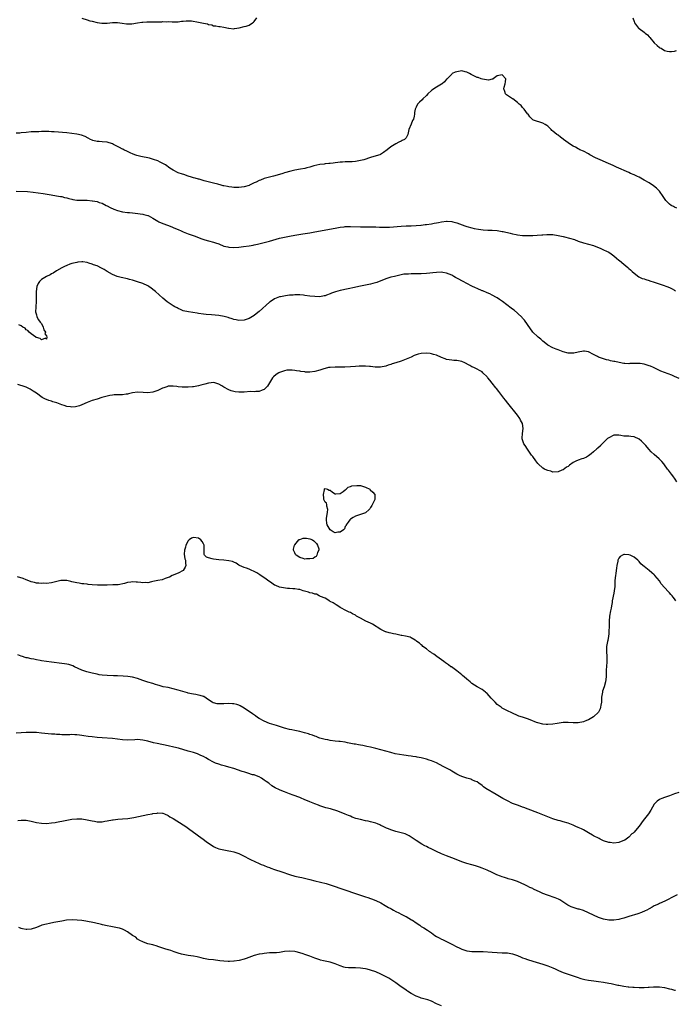
# Model space of a CAD drawing. Units: inches. Extents: x 2556000 to 2559000, y 1509000 to 1512000.
# Drawn here: x 2556620 to 2556879, y 1511198 to 1511586 of the extents above; entities that cross this region are included whole.
import ezdxf

# ---------------------------------------------------------------- set-up
doc = ezdxf.new("R2010")
doc.units = ezdxf.units.IN
doc.header["$MEASUREMENT"] = 0
doc.layers.add('LD25561509_10ft', color=71, linetype='Continuous')

msp = doc.modelspace()

# ---------------------------------------------------------------- linework, layer by layer
at = {"layer": 'LD25561509_10ft'}
for points, elevation in [([(2556645, 1511586.92), (2556647, 1511586.24), (2556648.1, 1511585.9), (2556649, 1511585.65), (2556651, 1511585.16), (2556652.9, 1511584.9), (2556653, 1511584.89), (2556655, 1511584.96), (2556657, 1511585.21), (2556659, 1511585.24), (2556660.9, 1511584.9), (2556662.64, 1511584.64), (2556663, 1511584.62), (2556664.7, 1511584.7), (2556666.94, 1511585.06), (2556668.69, 1511585.31), (2556669, 1511585.34), (2556670.58, 1511585.42), (2556671, 1511585.45), (2556672.58, 1511585.42), (2556673, 1511585.45), (2556674.55, 1511585.45), (2556675, 1511585.48), (2556676.49, 1511585.51), (2556677, 1511585.55), (2556678.5, 1511585.5), (2556679, 1511585.54), (2556680.59, 1511585.41), (2556681, 1511585.45), (2556682.56, 1511585.45), (2556683, 1511585.48), (2556684.32, 1511585.68), (2556685, 1511585.69), (2556686.13, 1511585.87), (2556687, 1511585.8), (2556688.2, 1511585.8), (2556691, 1511585.37), (2556692.94, 1511584.94), (2556693, 1511584.92), (2556694.62, 1511584.62), (2556695, 1511584.38), (2556696.26, 1511584.26), (2556697, 1511583.88), (2556697.87, 1511583.87), (2556699, 1511583.59), (2556699.56, 1511583.56), (2556701, 1511583.34), (2556702.87, 1511583), (2556703, 1511582.96), (2556705, 1511582.73), (2556705.18, 1511582.82), (2556706.12, 1511583), (2556707.11, 1511583.11), (2556709, 1511583.56), (2556709.79, 1511583.79), (2556711, 1511584.19), (2556712.33, 1511585), (2556712.73, 1511585.27), (2556713, 1511585.52), (2556714.02, 1511587)], 9140), ([(2556862.58, 1511587), (2556863, 1511585.59), (2556863.2, 1511585), (2556863.96, 1511583.96), (2556864.81, 1511583), (2556865, 1511582.83), (2556867, 1511581.34), (2556867.43, 1511581), (2556868.29, 1511580.29), (2556869, 1511579.51), (2556869.29, 1511579.29), (2556871, 1511577.19), (2556872.13, 1511576.13), (2556873, 1511575.38), (2556873.25, 1511575.25), (2556873.66, 1511575), (2556875, 1511574.15), (2556876.11, 1511573.89), (2556877, 1511573.7), (2556877.8, 1511573.8), (2556879, 1511573.93), (2556879.8, 1511574.2)], 9140), ([(2556879.89, 1511511.89), (2556879, 1511512.29), (2556878.54, 1511512.54), (2556877.73, 1511513), (2556877, 1511513.55), (2556875.51, 1511515), (2556875, 1511515.7), (2556874.5, 1511516.5), (2556873, 1511518.57), (2556871.86, 1511519.86), (2556870.75, 1511520.75), (2556869, 1511521.88), (2556867.05, 1511523), (2556865, 1511524.13), (2556864.43, 1511524.43), (2556863.27, 1511525), (2556863, 1511525.13), (2556861.67, 1511525.67), (2556861, 1511525.98), (2556856.12, 1511528.12), (2556855, 1511528.64), (2556854.74, 1511528.74), (2556852.04, 1511529.96), (2556850.57, 1511530.57), (2556849.65, 1511531), (2556847.81, 1511531.81), (2556845.51, 1511533), (2556845, 1511533.31), (2556843, 1511534.38), (2556841.67, 1511535), (2556841.25, 1511535.25), (2556841, 1511535.36), (2556839.94, 1511535.94), (2556839, 1511536.41), (2556837.95, 1511537), (2556835.16, 1511539), (2556835, 1511539.14), (2556833.95, 1511539.95), (2556833, 1511540.71), (2556832.81, 1511540.81), (2556832.53, 1511541), (2556831, 1511542.34), (2556830.6, 1511542.6), (2556830.25, 1511543), (2556829.62, 1511543.62), (2556829, 1511544.23), (2556828.58, 1511544.58), (2556827.91, 1511545), (2556827, 1511545.53), (2556823.29, 1511546.71), (2556823, 1511546.76), (2556822.72, 1511547), (2556821.91, 1511547.91), (2556821.16, 1511549), (2556821, 1511549.16), (2556819.62, 1511551), (2556819, 1511551.66), (2556818.39, 1511552.39), (2556817.59, 1511553), (2556817, 1511553.64), (2556815.15, 1511555), (2556815, 1511555.13), (2556813.84, 1511555.84), (2556813, 1511556.43), (2556812.65, 1511556.65), (2556812.22, 1511557), (2556811.99, 1511558.01), (2556811.6, 1511559), (2556811.68, 1511559.68), (2556812.06, 1511561), (2556812.21, 1511561.79), (2556812.32, 1511563), (2556811, 1511564.5), (2556809, 1511564.08), (2556807.32, 1511563), (2556807.21, 1511562.79), (2556807, 1511562.8), (2556805.56, 1511562.44), (2556803.19, 1511562.81), (2556802.59, 1511563), (2556801.44, 1511563.44), (2556801, 1511563.54), (2556798.65, 1511564.65), (2556798.04, 1511565), (2556797, 1511565.55), (2556796.29, 1511565.71), (2556795, 1511566.05), (2556793, 1511565.75), (2556792.44, 1511565.56), (2556791.21, 1511565), (2556791, 1511564.86), (2556789.19, 1511563), (2556789, 1511562.77), (2556788.17, 1511561.83), (2556787.29, 1511561), (2556787, 1511560.8), (2556785, 1511559.67), (2556783.98, 1511559), (2556783.43, 1511558.57), (2556783, 1511558.29), (2556781.63, 1511557), (2556781, 1511556.35), (2556779.6, 1511555), (2556779.34, 1511554.66), (2556778.27, 1511553.73), (2556777.54, 1511553), (2556777, 1511551.81), (2556776.54, 1511551), (2556776.33, 1511549.67), (2556776.29, 1511549), (2556776.17, 1511548.17), (2556775.86, 1511547), (2556775.53, 1511546.47), (2556775, 1511545.07), (2556774.1, 1511543), (2556773.7, 1511541), (2556773, 1511539.71), (2556772.32, 1511539), (2556771.41, 1511538.59), (2556771, 1511538.3), (2556770.07, 1511537.93), (2556769, 1511537.27), (2556767, 1511536.13), (2556765.51, 1511535), (2556764.06, 1511533.94), (2556762.87, 1511533.13), (2556762.57, 1511533), (2556760.31, 1511532.31), (2556759, 1511531.95), (2556756.34, 1511531), (2556755, 1511530.68), (2556753, 1511530.35), (2556751.75, 1511530.25), (2556751, 1511530.24), (2556750.27, 1511530.27), (2556749, 1511530.2), (2556747.9, 1511530.1), (2556747, 1511530.1), (2556746.04, 1511529.96), (2556745, 1511529.87), (2556744.26, 1511529.74), (2556743, 1511529.6), (2556742.48, 1511529.52), (2556741, 1511529.37), (2556740.69, 1511529.31), (2556739, 1511529.11), (2556736.6, 1511528.6), (2556735, 1511528.14), (2556733.86, 1511527.86), (2556733, 1511527.63), (2556731.28, 1511527.28), (2556729.11, 1511526.89), (2556727.45, 1511526.55), (2556725, 1511525.89), (2556724.33, 1511525.67), (2556722.09, 1511525), (2556720.59, 1511524.59), (2556719, 1511524.19), (2556717, 1511523.6), (2556715.56, 1511523), (2556715, 1511522.79), (2556713.8, 1511522.2), (2556713, 1511521.86), (2556711.19, 1511521), (2556711, 1511520.92), (2556709, 1511520.31), (2556707, 1511520.03), (2556706.04, 1511520.04), (2556705, 1511520.07), (2556704.17, 1511520.17), (2556703, 1511520.35), (2556702.45, 1511520.45), (2556701, 1511520.77), (2556700.8, 1511520.8), (2556699.94, 1511521), (2556698.65, 1511521.35), (2556697, 1511521.77), (2556693.24, 1511522.76), (2556691.33, 1511523.33), (2556691, 1511523.39), (2556689.77, 1511523.77), (2556689, 1511523.95), (2556688.2, 1511524.2), (2556687, 1511524.56), (2556685.17, 1511525.17), (2556684.67, 1511525.33), (2556683, 1511525.93), (2556681, 1511526.88), (2556679.72, 1511527.72), (2556677.93, 1511529), (2556677, 1511529.61), (2556675.87, 1511530.13), (2556675, 1511530.58), (2556673.19, 1511531.19), (2556671.62, 1511531.62), (2556668.29, 1511532.29), (2556666.71, 1511532.71), (2556665.9, 1511533), (2556665, 1511533.38), (2556664.34, 1511533.66), (2556663, 1511534.27), (2556661.52, 1511535), (2556661.18, 1511535.18), (2556661, 1511535.26), (2556659.87, 1511535.87), (2556659, 1511536.3), (2556658.52, 1511536.52), (2556657.52, 1511537), (2556657, 1511537.29), (2556655, 1511537.96), (2556653, 1511538.13), (2556651.79, 1511538.21), (2556651, 1511538.23), (2556649.35, 1511538.65), (2556649, 1511538.71), (2556648.36, 1511539), (2556647.52, 1511539.52), (2556646.23, 1511540.23), (2556644.77, 1511540.77), (2556643, 1511541.07), (2556641, 1511541.35), (2556639, 1511541.59), (2556634.01, 1511541.99), (2556633, 1511542.1), (2556631.87, 1511542.13), (2556631, 1511542.19), (2556630.22, 1511542.22), (2556629, 1511542.16), (2556627.92, 1511542.08), (2556627, 1511542.09), (2556625.98, 1511542.02), (2556625, 1511541.99), (2556623, 1511541.82), (2556621, 1511541.62), (2556620.42, 1511541.58), (2556619, 1511541.53)], 9150), ([(2556619, 1511518.6), (2556623.55, 1511518.45), (2556625.72, 1511518.28), (2556629.73, 1511517.73), (2556632.84, 1511517.16), (2556635, 1511516.83), (2556636.54, 1511516.54), (2556637, 1511516.47), (2556638.17, 1511516.17), (2556639, 1511515.94), (2556639.77, 1511515.77), (2556641, 1511515.42), (2556641.38, 1511515.38), (2556643, 1511515.14), (2556645, 1511515.07), (2556647.03, 1511515.03), (2556649, 1511514.87), (2556649.18, 1511514.82), (2556651, 1511514.51), (2556651.8, 1511514.2), (2556653, 1511513.84), (2556654.61, 1511513), (2556655, 1511512.83), (2556656.19, 1511512.19), (2556657.56, 1511511.56), (2556659.03, 1511510.97), (2556661, 1511510.46), (2556663, 1511510.21), (2556663.83, 1511510.17), (2556665, 1511510.05), (2556666.03, 1511509.97), (2556669, 1511509.59), (2556669.49, 1511509.49), (2556671, 1511509.07), (2556671.16, 1511509), (2556673, 1511507.98), (2556673.6, 1511507.6), (2556675, 1511506.76), (2556675.4, 1511506.6), (2556677, 1511505.84), (2556678.77, 1511505.23), (2556680.51, 1511504.51), (2556681, 1511504.36), (2556681.93, 1511503.93), (2556683, 1511503.49), (2556684.14, 1511503), (2556685, 1511502.65), (2556687, 1511501.86), (2556689.28, 1511501), (2556691, 1511500.31), (2556691.96, 1511499.96), (2556693.48, 1511499.48), (2556695, 1511499.1), (2556697, 1511498.56), (2556697.72, 1511498.28), (2556699, 1511497.81), (2556701, 1511496.99), (2556702.62, 1511496.62), (2556703, 1511496.51), (2556705, 1511496.45), (2556707, 1511496.6), (2556708.77, 1511496.77), (2556711, 1511497.05), (2556712.66, 1511497.34), (2556713, 1511497.41), (2556714.3, 1511497.7), (2556717, 1511498.39), (2556719, 1511498.93), (2556723, 1511500.05), (2556725, 1511500.54), (2556727, 1511500.93), (2556729, 1511501.27), (2556732.23, 1511501.77), (2556734.02, 1511502.02), (2556735, 1511502.19), (2556735.67, 1511502.33), (2556737, 1511502.55), (2556745, 1511504.07), (2556747, 1511504.44), (2556748.6, 1511504.6), (2556749, 1511504.66), (2556751, 1511504.68), (2556755, 1511504.56), (2556756.59, 1511504.59), (2556757, 1511504.57), (2556758.62, 1511504.62), (2556761, 1511504.6), (2556762.49, 1511504.49), (2556764.43, 1511504.43), (2556765, 1511504.44), (2556766.49, 1511504.49), (2556771, 1511504.81), (2556773, 1511504.9), (2556774.95, 1511504.95), (2556776.97, 1511505.03), (2556778.8, 1511505.2), (2556779, 1511505.23), (2556780.58, 1511505.42), (2556781, 1511505.51), (2556783, 1511505.77), (2556784.03, 1511505.97), (2556785, 1511506.08), (2556785.76, 1511506.24), (2556787, 1511506.48), (2556789, 1511506.75), (2556789.25, 1511506.75), (2556791, 1511506.65), (2556791.44, 1511506.56), (2556793, 1511506.17), (2556796.13, 1511505), (2556797, 1511504.65), (2556799, 1511504.13), (2556799.94, 1511503.94), (2556801.64, 1511503.64), (2556803.4, 1511503.4), (2556805.27, 1511503.27), (2556807, 1511503.22), (2556809, 1511503.08), (2556809.56, 1511503), (2556811, 1511502.78), (2556811.29, 1511502.71), (2556814.12, 1511502.12), (2556815, 1511501.84), (2556816.49, 1511501.51), (2556817, 1511501.42), (2556819, 1511501.19), (2556821, 1511501.09), (2556823, 1511501.11), (2556824.79, 1511501.21), (2556826.64, 1511501.36), (2556827, 1511501.41), (2556828.51, 1511501.49), (2556829, 1511501.55), (2556831, 1511501.48), (2556833, 1511501.18), (2556835, 1511500.75), (2556837.99, 1511499.99), (2556839, 1511499.65), (2556839.5, 1511499.5), (2556841, 1511498.94), (2556843, 1511498.29), (2556845, 1511497.74), (2556847, 1511497.16), (2556848.58, 1511496.58), (2556849, 1511496.38), (2556849.96, 1511495.96), (2556851, 1511495.47), (2556852.08, 1511495), (2556853, 1511494.51), (2556853.93, 1511493.94), (2556855, 1511493.18), (2556856.14, 1511492.14), (2556857, 1511491.44), (2556857.22, 1511491.22), (2556859, 1511489.83), (2556860.56, 1511488.56), (2556861, 1511488.15), (2556861.62, 1511487.62), (2556862.3, 1511487), (2556863, 1511486.29), (2556864.87, 1511484.87), (2556866.23, 1511484.23), (2556867, 1511484.01), (2556867.72, 1511483.72), (2556869, 1511483.4), (2556869.29, 1511483.29), (2556871, 1511482.78), (2556874.46, 1511481.54), (2556875.91, 1511481), (2556877, 1511480.57), (2556878.06, 1511480.06), (2556879, 1511479.58), (2556879.36, 1511479.36)], 9160), ([(2556880.78, 1511444.78), (2556879, 1511445.57), (2556877.97, 1511445.97), (2556875, 1511447.03), (2556873.64, 1511447.64), (2556873, 1511447.9), (2556872.27, 1511448.27), (2556870.67, 1511449), (2556869.54, 1511449.54), (2556869, 1511449.75), (2556867, 1511450.37), (2556865.38, 1511450.62), (2556865, 1511450.65), (2556863.33, 1511450.67), (2556863, 1511450.63), (2556861.39, 1511450.61), (2556861, 1511450.55), (2556859.32, 1511450.68), (2556859, 1511450.68), (2556857.13, 1511451), (2556855.37, 1511451.37), (2556855, 1511451.46), (2556853.72, 1511451.72), (2556853, 1511451.93), (2556852.13, 1511452.13), (2556850.58, 1511452.58), (2556849.4, 1511453), (2556849, 1511453.16), (2556848.63, 1511453.37), (2556847, 1511454.2), (2556846.46, 1511454.46), (2556845.5, 1511455), (2556845, 1511455.23), (2556843.45, 1511455.45), (2556843, 1511455.49), (2556841, 1511455.12), (2556839.26, 1511454.74), (2556839, 1511454.71), (2556837, 1511454.76), (2556835, 1511455.3), (2556833.77, 1511455.77), (2556833, 1511456.03), (2556832.32, 1511456.32), (2556831, 1511456.8), (2556829, 1511457.87), (2556827.52, 1511459), (2556827, 1511459.43), (2556826.19, 1511460.19), (2556825.13, 1511461), (2556825, 1511461.11), (2556823.01, 1511463.01), (2556821, 1511466.06), (2556819.79, 1511467.79), (2556819, 1511468.57), (2556818.8, 1511468.8), (2556817, 1511470.48), (2556815.64, 1511471.64), (2556815, 1511472.08), (2556814.51, 1511472.51), (2556811.11, 1511475.11), (2556809.94, 1511475.94), (2556809, 1511476.5), (2556808.7, 1511476.7), (2556807, 1511477.62), (2556806.13, 1511478.13), (2556805, 1511478.57), (2556803.28, 1511479.28), (2556803, 1511479.37), (2556801, 1511480.18), (2556800.43, 1511480.43), (2556799, 1511481.11), (2556797, 1511482.19), (2556795.56, 1511483), (2556795, 1511483.27), (2556793.86, 1511483.86), (2556792.57, 1511484.57), (2556791.85, 1511485), (2556791, 1511485.45), (2556789, 1511486.28), (2556787.46, 1511486.54), (2556787, 1511486.63), (2556785, 1511486.6), (2556783.53, 1511486.47), (2556782.33, 1511486.33), (2556781, 1511486.21), (2556779, 1511486.08), (2556777, 1511486.03), (2556775.95, 1511486.05), (2556775, 1511486.02), (2556773.93, 1511485.93), (2556773, 1511485.93), (2556772.15, 1511485.86), (2556770.49, 1511485.51), (2556768.38, 1511485), (2556767, 1511484.65), (2556765, 1511484.01), (2556761.38, 1511482.62), (2556759.82, 1511482.18), (2556759, 1511481.99), (2556755, 1511481.17), (2556754.28, 1511481), (2556752.67, 1511480.67), (2556750.12, 1511480.12), (2556747, 1511479.41), (2556745.09, 1511478.91), (2556743.56, 1511478.44), (2556743, 1511478.16), (2556741.58, 1511477.58), (2556741, 1511477.39), (2556740.66, 1511477.34), (2556739, 1511477), (2556737, 1511477.03), (2556735, 1511477.22), (2556733, 1511477.53), (2556732.44, 1511477.56), (2556731, 1511477.78), (2556730.3, 1511477.7), (2556729, 1511477.76), (2556728.37, 1511477.63), (2556727, 1511477.55), (2556725.35, 1511477.35), (2556724.77, 1511477.23), (2556723.45, 1511477), (2556723, 1511476.9), (2556721, 1511476.12), (2556719.29, 1511475), (2556719, 1511474.78), (2556715, 1511471.13), (2556713.78, 1511470.22), (2556713, 1511469.59), (2556711, 1511468.41), (2556709, 1511467.71), (2556707, 1511467.59), (2556705.86, 1511467.86), (2556705, 1511468.02), (2556704.31, 1511468.31), (2556703, 1511468.69), (2556702.77, 1511468.77), (2556701.17, 1511469.17), (2556699, 1511469.52), (2556696.17, 1511469.83), (2556694.01, 1511470.01), (2556693, 1511470.14), (2556691, 1511470.43), (2556690.52, 1511470.52), (2556687.04, 1511470.96), (2556685, 1511471.44), (2556683.93, 1511471.93), (2556683, 1511472.28), (2556682.55, 1511472.55), (2556681.69, 1511473), (2556681, 1511473.4), (2556679, 1511474.74), (2556678.65, 1511475), (2556677, 1511476.38), (2556674.04, 1511479), (2556673.47, 1511479.47), (2556672.35, 1511480.35), (2556671.38, 1511481), (2556671, 1511481.23), (2556669, 1511482.16), (2556667, 1511482.9), (2556665.42, 1511483.42), (2556665, 1511483.54), (2556663.84, 1511483.84), (2556663, 1511484.03), (2556660.53, 1511484.53), (2556658.94, 1511484.94), (2556657, 1511485.74), (2556655, 1511486.93), (2556653.76, 1511487.76), (2556653, 1511488.18), (2556652.45, 1511488.45), (2556651.21, 1511489), (2556651, 1511489.11), (2556649.6, 1511489.6), (2556649, 1511489.87), (2556647.73, 1511490.27), (2556647, 1511490.44), (2556645.31, 1511490.69), (2556645, 1511490.71), (2556643.41, 1511490.59), (2556643, 1511490.53), (2556641, 1511490.03), (2556640.23, 1511489.77), (2556639, 1511489.31), (2556638.78, 1511489.22), (2556638.37, 1511489), (2556637, 1511488.37), (2556635, 1511487.18), (2556633.68, 1511486.32), (2556633, 1511485.96), (2556632.4, 1511485.6), (2556631, 1511484.96), (2556629, 1511483.72), (2556628.24, 1511483), (2556627.75, 1511482.25), (2556627.18, 1511481), (2556626.95, 1511479), (2556626.97, 1511477), (2556626.97, 1511475), (2556626.84, 1511473.16), (2556626.8, 1511472.8), (2556626.72, 1511471), (2556627, 1511469.78), (2556627.21, 1511469), (2556627.84, 1511467.84), (2556628.54, 1511467), (2556629, 1511466.38), (2556629.74, 1511465), (2556629.93, 1511463.93), (2556630.55, 1511463), (2556630.33, 1511462.33), (2556631, 1511461.53), (2556631.14, 1511461), (2556631, 1511460.28), (2556630.67, 1511460.67), (2556629, 1511459.94), (2556628.48, 1511460.48), (2556627, 1511460.89), (2556626.94, 1511460.94), (2556626.84, 1511461), (2556625, 1511462.3), (2556624.12, 1511463), (2556623.66, 1511463.66), (2556623, 1511463.98), (2556622.52, 1511464.52), (2556621.68, 1511465), (2556621, 1511465.45), (2556620.08, 1511465.92)], 9170), ([(2556879.97, 1511403.97), (2556879.31, 1511405), (2556878.35, 1511406.35), (2556877.8, 1511407), (2556877.47, 1511407.47), (2556877, 1511408.05), (2556876.6, 1511408.6), (2556876.24, 1511409), (2556875, 1511410.69), (2556874.74, 1511411), (2556874, 1511412), (2556872.97, 1511412.97), (2556871, 1511414.67), (2556869.79, 1511415.79), (2556868.82, 1511416.82), (2556867.61, 1511418.25), (2556867, 1511418.97), (2556865.95, 1511419.95), (2556865, 1511420.74), (2556863, 1511421.7), (2556861.81, 1511421.81), (2556861, 1511421.91), (2556859, 1511422.01), (2556857.8, 1511422.2), (2556857, 1511422.34), (2556855.7, 1511422.3), (2556855, 1511422.3), (2556853, 1511421.35), (2556852.55, 1511421), (2556851, 1511419.44), (2556850.46, 1511419), (2556849.82, 1511418.25), (2556849.79, 1511418.21), (2556848.72, 1511417.28), (2556848.36, 1511417), (2556847, 1511415.76), (2556846.1, 1511415), (2556845, 1511414.16), (2556844.27, 1511413.73), (2556843, 1511413.21), (2556842.4, 1511413), (2556841, 1511412.56), (2556840.06, 1511412.06), (2556839, 1511411.54), (2556837.52, 1511410.48), (2556837, 1511410.05), (2556836.3, 1511409.7), (2556835, 1511408.71), (2556834.49, 1511408.49), (2556833, 1511407.92), (2556831, 1511407.82), (2556830.12, 1511408.12), (2556829, 1511408.36), (2556828.58, 1511408.58), (2556827.6, 1511409), (2556827, 1511409.36), (2556825.13, 1511411), (2556825, 1511411.14), (2556824.19, 1511412.19), (2556823, 1511413.89), (2556822.53, 1511414.53), (2556821, 1511416.8), (2556820, 1511418.25), (2556819.49, 1511419), (2556819.33, 1511419.33), (2556818.85, 1511420.85), (2556818.82, 1511421), (2556818.86, 1511421.14), (2556818.99, 1511423), (2556819.23, 1511425), (2556818.91, 1511427), (2556818.23, 1511428.23), (2556817.88, 1511429), (2556817, 1511430.31), (2556813.23, 1511435), (2556812.21, 1511436.21), (2556811.61, 1511437), (2556810, 1511439), (2556809.59, 1511439.59), (2556808.71, 1511440.71), (2556808.47, 1511441), (2556807, 1511442.94), (2556806.04, 1511444.04), (2556805.29, 1511445), (2556805.14, 1511445.14), (2556805, 1511445.32), (2556803.34, 1511447), (2556803, 1511447.29), (2556801.94, 1511447.94), (2556801, 1511448.45), (2556799.73, 1511449), (2556799, 1511449.35), (2556798.17, 1511449.83), (2556795.99, 1511451), (2556795.32, 1511451.32), (2556795, 1511451.43), (2556793.7, 1511451.7), (2556793, 1511451.81), (2556791.87, 1511451.87), (2556791, 1511451.95), (2556790.05, 1511452.05), (2556789, 1511452.25), (2556788.43, 1511452.43), (2556787, 1511452.98), (2556785, 1511453.88), (2556783.78, 1511454.22), (2556783, 1511454.47), (2556782.53, 1511454.53), (2556781, 1511454.65), (2556779, 1511454.53), (2556777.73, 1511454.27), (2556776.21, 1511453.79), (2556775, 1511453.2), (2556773, 1511452.33), (2556771, 1511451.58), (2556769, 1511450.89), (2556767.52, 1511450.48), (2556767, 1511450.25), (2556765.97, 1511450.03), (2556765, 1511449.6), (2556762.87, 1511449.13), (2556761, 1511449.24), (2556760.78, 1511449.22), (2556759, 1511449.48), (2556758.55, 1511449.45), (2556757, 1511449.57), (2556756.46, 1511449.54), (2556755, 1511449.56), (2556754.47, 1511449.53), (2556753, 1511449.47), (2556751, 1511449.3), (2556748.85, 1511449.15), (2556747, 1511449.13), (2556745, 1511449.16), (2556743, 1511449.1), (2556742.41, 1511449), (2556741, 1511448.72), (2556740.56, 1511448.56), (2556739, 1511448.04), (2556737, 1511447.47), (2556735, 1511447.23), (2556733.26, 1511447.26), (2556733, 1511447.29), (2556731.47, 1511447.47), (2556731, 1511447.57), (2556729.76, 1511447.76), (2556729, 1511447.92), (2556728.01, 1511448.01), (2556727, 1511448.03), (2556725.95, 1511447.95), (2556725, 1511447.78), (2556723, 1511447.14), (2556722.74, 1511447), (2556721.7, 1511446.3), (2556720.62, 1511445.38), (2556720.29, 1511445), (2556719.03, 1511443), (2556718.26, 1511441.74), (2556717.62, 1511441), (2556717, 1511440.43), (2556716.18, 1511440.18), (2556715, 1511439.62), (2556713.64, 1511439.64), (2556713, 1511439.5), (2556711.53, 1511439.53), (2556709, 1511439.35), (2556707, 1511439.27), (2556705.47, 1511439.47), (2556705, 1511439.54), (2556703.89, 1511439.89), (2556703, 1511440.23), (2556702.46, 1511440.46), (2556701.55, 1511441), (2556701, 1511441.3), (2556700.21, 1511441.79), (2556699, 1511442.51), (2556697.46, 1511443), (2556697, 1511443.12), (2556696.06, 1511443), (2556695.14, 1511442.86), (2556695, 1511442.86), (2556693.58, 1511442.42), (2556693, 1511442.31), (2556691.97, 1511442.03), (2556691, 1511441.81), (2556689, 1511441.42), (2556688.6, 1511441.4), (2556687, 1511441.26), (2556686.72, 1511441.28), (2556685, 1511441.31), (2556684.64, 1511441.36), (2556683, 1511441.49), (2556682.41, 1511441.59), (2556681, 1511441.73), (2556680.31, 1511441.69), (2556679, 1511441.65), (2556678.58, 1511441.42), (2556677.28, 1511441), (2556676.85, 1511440.85), (2556675, 1511439.94), (2556673.45, 1511439.45), (2556673, 1511439.27), (2556671, 1511439.05), (2556669.17, 1511439.17), (2556667, 1511439.28), (2556665, 1511439.03), (2556663.37, 1511438.63), (2556663, 1511438.55), (2556662.48, 1511438.48), (2556661, 1511438.31), (2556659.68, 1511438.32), (2556657.78, 1511438.22), (2556657, 1511438.15), (2556656.04, 1511437.96), (2556655, 1511437.78), (2556653.33, 1511437.33), (2556652.84, 1511437.16), (2556651, 1511436.62), (2556649, 1511436), (2556647, 1511435.25), (2556645, 1511434.34), (2556644.03, 1511433.97), (2556643, 1511433.65), (2556642.45, 1511433.55), (2556641, 1511433.44), (2556640.52, 1511433.48), (2556639, 1511433.73), (2556637.95, 1511434.05), (2556637, 1511434.37), (2556635.09, 1511435.09), (2556633.54, 1511435.54), (2556633, 1511435.73), (2556631.98, 1511435.98), (2556631, 1511436.42), (2556630.55, 1511436.55), (2556629.85, 1511437), (2556629.27, 1511437.27), (2556627.05, 1511438.95), (2556625.73, 1511439.73), (2556625, 1511440.27), (2556624.5, 1511440.5), (2556623.55, 1511441), (2556623, 1511441.25), (2556622.62, 1511441.38), (2556619.65, 1511442.35)], 9180), ([(2556879.49, 1511357), (2556879, 1511357.84), (2556878.48, 1511358.48), (2556878.09, 1511359), (2556877.55, 1511359.55), (2556877, 1511360.18), (2556876.56, 1511360.56), (2556875, 1511362.31), (2556873.76, 1511363.76), (2556873, 1511364.91), (2556871.28, 1511367), (2556871, 1511367.27), (2556870.02, 1511368.02), (2556869, 1511368.95), (2556867, 1511370.56), (2556866.52, 1511371), (2556865.66, 1511371.66), (2556865, 1511372.53), (2556864.73, 1511372.73), (2556864.52, 1511373), (2556863, 1511374.23), (2556862.48, 1511374.48), (2556861.53, 1511375), (2556861, 1511375.2), (2556859.22, 1511375.22), (2556859, 1511375.24), (2556858.45, 1511375), (2556857.55, 1511374.45), (2556857, 1511373.77), (2556856.71, 1511373.29), (2556856.64, 1511373), (2556856.61, 1511372.61), (2556856.26, 1511371), (2556856.07, 1511369.93), (2556856, 1511369), (2556855.84, 1511367.84), (2556855.68, 1511367), (2556855.44, 1511365), (2556855.38, 1511363.38), (2556855.39, 1511362.61), (2556855.22, 1511361), (2556855, 1511360.07), (2556854.42, 1511357), (2556854.33, 1511356.33), (2556854.12, 1511355), (2556853.93, 1511354.07), (2556853.74, 1511353), (2556853.37, 1511351), (2556853.18, 1511349), (2556853.17, 1511347.17), (2556853.14, 1511346.86), (2556853.11, 1511345), (2556853, 1511343.92), (2556852.9, 1511343), (2556852.62, 1511341.38), (2556852.5, 1511341), (2556852.35, 1511340.35), (2556852.16, 1511339), (2556852.18, 1511337.82), (2556852.16, 1511337), (2556852.3, 1511335), (2556852.28, 1511333.72), (2556852.28, 1511333), (2556852.13, 1511331), (2556852.07, 1511329.93), (2556852.02, 1511329), (2556852, 1511327), (2556851.79, 1511325), (2556851.19, 1511323), (2556850.61, 1511321.39), (2556850.5, 1511321), (2556850.18, 1511319), (2556850.16, 1511317.84), (2556850.1, 1511317), (2556849.87, 1511315.87), (2556849.81, 1511315), (2556849.63, 1511314.37), (2556848.92, 1511313.08), (2556847, 1511311.21), (2556845, 1511310.04), (2556844.27, 1511309.73), (2556843, 1511309.29), (2556841, 1511308.89), (2556839, 1511308.88), (2556837, 1511309), (2556835, 1511308.93), (2556832.61, 1511308.61), (2556831, 1511308.38), (2556829, 1511308.21), (2556828.25, 1511308.25), (2556827, 1511308.33), (2556825, 1511308.82), (2556824.52, 1511309), (2556822.05, 1511310.05), (2556821, 1511310.42), (2556819, 1511311.03), (2556817.55, 1511311.55), (2556817, 1511311.77), (2556815, 1511312.72), (2556814.82, 1511312.82), (2556813, 1511313.66), (2556811.71, 1511314.29), (2556811, 1511314.66), (2556810.52, 1511315), (2556809, 1511316.13), (2556808.11, 1511317), (2556807, 1511318.25), (2556806.63, 1511318.63), (2556805, 1511320.44), (2556804.68, 1511320.68), (2556804.3, 1511321), (2556803, 1511321.97), (2556801.09, 1511323.09), (2556799, 1511324.44), (2556798.25, 1511325), (2556797.58, 1511325.58), (2556797, 1511326.03), (2556795.89, 1511327), (2556795.43, 1511327.43), (2556795, 1511327.77), (2556794.34, 1511328.34), (2556793, 1511329.39), (2556790.89, 1511330.89), (2556790.72, 1511331), (2556789.75, 1511331.75), (2556789, 1511332.25), (2556788.58, 1511332.58), (2556787.92, 1511333), (2556787, 1511333.73), (2556785.1, 1511335), (2556783.96, 1511335.96), (2556783, 1511336.51), (2556782.72, 1511336.72), (2556782.24, 1511337), (2556781, 1511338.02), (2556779.64, 1511339), (2556779.32, 1511339.32), (2556779, 1511339.57), (2556778.27, 1511340.27), (2556777.28, 1511341), (2556777, 1511341.24), (2556776.52, 1511341.48), (2556775, 1511342.41), (2556774.6, 1511342.6), (2556772.71, 1511343), (2556771.32, 1511343.32), (2556771, 1511343.35), (2556769, 1511343.79), (2556767.98, 1511343.98), (2556767, 1511344.24), (2556766.37, 1511344.37), (2556765, 1511344.76), (2556764.82, 1511344.82), (2556763, 1511345.66), (2556759.74, 1511347.74), (2556759, 1511348.13), (2556757.16, 1511349), (2556755, 1511350.16), (2556753.47, 1511351), (2556753, 1511351.33), (2556751.9, 1511351.9), (2556751, 1511352.43), (2556750.56, 1511352.56), (2556749.49, 1511353), (2556747, 1511354.4), (2556746.06, 1511355), (2556745.45, 1511355.45), (2556745, 1511355.68), (2556744.21, 1511356.21), (2556743, 1511356.79), (2556742.87, 1511356.87), (2556742.57, 1511357), (2556741.65, 1511357.65), (2556741, 1511357.99), (2556739.23, 1511358.77), (2556739, 1511358.89), (2556738.72, 1511359), (2556737.66, 1511359.66), (2556737, 1511359.61), (2556736.07, 1511360.07), (2556735, 1511360.2), (2556734.43, 1511360.43), (2556732.87, 1511360.87), (2556732.33, 1511361), (2556731, 1511361.52), (2556730.47, 1511361.53), (2556729, 1511361.72), (2556728.32, 1511361.68), (2556727, 1511361.8), (2556726.18, 1511361.82), (2556723.8, 1511362.2), (2556723, 1511362.45), (2556721.6, 1511363), (2556721.19, 1511363.19), (2556721, 1511363.24), (2556719.98, 1511363.98), (2556719, 1511364.56), (2556718.42, 1511365), (2556717.64, 1511365.64), (2556717, 1511366.02), (2556715.24, 1511367.24), (2556714.03, 1511368.03), (2556713, 1511368.6), (2556712.76, 1511368.76), (2556712.14, 1511369), (2556711, 1511369.47), (2556709.95, 1511369.95), (2556709, 1511370.2), (2556707.19, 1511371), (2556707, 1511371.12), (2556705.9, 1511371.9), (2556705, 1511372.27), (2556704.47, 1511372.47), (2556703, 1511372.77), (2556701, 1511372.98), (2556699, 1511373.15), (2556697, 1511373.38), (2556696.43, 1511373.57), (2556695, 1511373.93), (2556694.18, 1511374.18), (2556693.45, 1511375), (2556693.28, 1511375.28), (2556693.3, 1511377), (2556693.23, 1511378.77), (2556693.2, 1511379), (2556693.16, 1511379.16), (2556693, 1511379.44), (2556692.47, 1511380.47), (2556691.98, 1511381), (2556691, 1511381.73), (2556689, 1511381.95), (2556688.25, 1511381.75), (2556687.38, 1511381), (2556687, 1511380.65), (2556686.07, 1511379), (2556685.86, 1511378.14), (2556685.53, 1511377), (2556685.39, 1511375.39), (2556685.62, 1511373.62), (2556685.92, 1511373), (2556685.91, 1511371.91), (2556686.07, 1511371), (2556685.73, 1511370.27), (2556685, 1511368.96), (2556683, 1511367.88), (2556681.29, 1511367.29), (2556681, 1511367.17), (2556680.66, 1511367), (2556679.63, 1511366.37), (2556679, 1511366.16), (2556677.85, 1511365.85), (2556676.68, 1511365.32), (2556675, 1511365.08), (2556673, 1511364.6), (2556672.51, 1511364.51), (2556671, 1511364.09), (2556670.19, 1511364.19), (2556669, 1511364.04), (2556668.27, 1511364.27), (2556667, 1511364.31), (2556666.41, 1511364.4), (2556665, 1511364.46), (2556664.36, 1511364.36), (2556663, 1511364.22), (2556661.86, 1511363.86), (2556659.36, 1511363.36), (2556659, 1511363.32), (2556657.26, 1511363.26), (2556655, 1511363.2), (2556653.12, 1511363.12), (2556651.13, 1511363.13), (2556649, 1511363.3), (2556647.47, 1511363.47), (2556647, 1511363.51), (2556645.69, 1511363.69), (2556645, 1511363.73), (2556643.96, 1511363.96), (2556643, 1511364.05), (2556642.26, 1511364.26), (2556641, 1511364.52), (2556640.57, 1511364.57), (2556639, 1511364.97), (2556637, 1511365.06), (2556636.66, 1511365), (2556633, 1511364.05), (2556631, 1511363.9), (2556629.92, 1511363.92), (2556629, 1511363.88), (2556627.99, 1511363.99), (2556627, 1511364.01), (2556626.25, 1511364.25), (2556625, 1511364.52), (2556624.69, 1511364.69), (2556623, 1511365.32), (2556621.83, 1511365.83), (2556619.58, 1511366.42)], 9190), ([(2556880.66, 1511281.34), (2556879, 1511280.86), (2556877, 1511280.08), (2556875, 1511279.4), (2556874, 1511279), (2556873.3, 1511278.7), (2556873, 1511278.55), (2556872.09, 1511277.91), (2556871.2, 1511277), (2556871, 1511276.76), (2556869.6, 1511274.4), (2556868.67, 1511273), (2556867.16, 1511271), (2556866.2, 1511269.8), (2556865.68, 1511269), (2556865, 1511268.08), (2556863.57, 1511266.43), (2556863, 1511265.68), (2556862.62, 1511265.38), (2556862.19, 1511265), (2556861, 1511263.75), (2556859.37, 1511262.63), (2556859, 1511262.4), (2556857.99, 1511262.01), (2556857, 1511261.65), (2556855, 1511261.4), (2556853.58, 1511261.58), (2556853, 1511261.67), (2556851, 1511262.36), (2556849.61, 1511263), (2556849.2, 1511263.2), (2556847, 1511264.34), (2556846.58, 1511264.58), (2556845, 1511265.43), (2556843, 1511266.58), (2556842.2, 1511267), (2556841, 1511267.56), (2556839.97, 1511267.97), (2556839, 1511268.43), (2556837.67, 1511269), (2556837, 1511269.24), (2556835, 1511269.84), (2556833.86, 1511270.14), (2556833, 1511270.38), (2556831, 1511271.01), (2556829, 1511271.78), (2556825, 1511273.38), (2556821.2, 1511274.8), (2556819.48, 1511275.48), (2556819, 1511275.63), (2556818.03, 1511276.03), (2556817, 1511276.36), (2556816.54, 1511276.54), (2556815, 1511277.09), (2556813, 1511278.02), (2556811.24, 1511279), (2556809.85, 1511279.85), (2556808.59, 1511280.59), (2556804.53, 1511283), (2556803.6, 1511283.6), (2556803, 1511284.1), (2556801.75, 1511285), (2556801, 1511285.52), (2556800.13, 1511285.87), (2556799, 1511286.4), (2556798.58, 1511286.58), (2556797, 1511286.97), (2556795, 1511287.69), (2556794.13, 1511288.13), (2556793, 1511288.66), (2556791, 1511289.8), (2556790.26, 1511290.26), (2556789, 1511290.93), (2556787.68, 1511291.68), (2556785, 1511293.07), (2556783, 1511293.9), (2556782.14, 1511294.14), (2556781, 1511294.54), (2556779, 1511295.05), (2556777.33, 1511295.33), (2556777, 1511295.41), (2556775.6, 1511295.6), (2556775, 1511295.72), (2556773.87, 1511295.87), (2556773, 1511296.01), (2556772.12, 1511296.12), (2556770.37, 1511296.37), (2556768.67, 1511296.67), (2556767, 1511297.09), (2556763, 1511298.26), (2556761, 1511298.78), (2556759, 1511299.24), (2556757.55, 1511299.55), (2556757, 1511299.65), (2556755.89, 1511299.89), (2556755, 1511300.02), (2556754.2, 1511300.2), (2556753, 1511300.39), (2556752.5, 1511300.5), (2556749.84, 1511301), (2556749, 1511301.18), (2556747, 1511301.49), (2556746.47, 1511301.53), (2556745, 1511301.68), (2556743, 1511301.9), (2556742.1, 1511302.1), (2556741, 1511302.31), (2556739, 1511302.86), (2556738.58, 1511303), (2556737.44, 1511303.44), (2556737, 1511303.55), (2556736.01, 1511304.01), (2556735, 1511304.27), (2556734.49, 1511304.49), (2556732.93, 1511304.93), (2556731, 1511305.42), (2556729, 1511305.82), (2556727.93, 1511306.07), (2556727, 1511306.26), (2556725, 1511306.82), (2556723, 1511307.42), (2556721.77, 1511307.77), (2556719, 1511308.62), (2556717, 1511309.47), (2556715, 1511310.59), (2556714.32, 1511311), (2556713.56, 1511311.56), (2556712.39, 1511312.39), (2556709, 1511314.69), (2556707.54, 1511315.54), (2556707, 1511315.78), (2556706.11, 1511316.11), (2556705, 1511316.37), (2556704.42, 1511316.42), (2556703, 1511316.51), (2556701, 1511316.37), (2556699, 1511316.3), (2556698.39, 1511316.39), (2556697, 1511316.71), (2556696.79, 1511316.79), (2556696.4, 1511317), (2556695, 1511317.9), (2556693.19, 1511319.19), (2556693, 1511319.28), (2556691.71, 1511319.71), (2556691, 1511319.83), (2556690.03, 1511320.03), (2556689, 1511320.12), (2556688.31, 1511320.31), (2556687, 1511320.55), (2556686.67, 1511320.67), (2556684.83, 1511321.17), (2556683, 1511321.73), (2556681, 1511322.29), (2556679, 1511322.75), (2556677.12, 1511323.12), (2556675.53, 1511323.53), (2556675, 1511323.73), (2556674.02, 1511324.02), (2556673, 1511324.38), (2556670.96, 1511324.96), (2556669, 1511325.56), (2556667, 1511326.29), (2556665, 1511326.89), (2556663.17, 1511327.17), (2556661.31, 1511327.31), (2556659, 1511327.41), (2556657.43, 1511327.43), (2556655, 1511327.51), (2556653, 1511327.69), (2556651.86, 1511327.86), (2556651, 1511328.01), (2556649, 1511328.46), (2556646.97, 1511329), (2556645, 1511329.7), (2556642.07, 1511331), (2556641.35, 1511331.35), (2556641, 1511331.49), (2556639.84, 1511331.84), (2556639, 1511332.02), (2556638.15, 1511332.15), (2556637, 1511332.29), (2556633, 1511332.74), (2556631, 1511333.01), (2556629, 1511333.36), (2556628.53, 1511333.47), (2556627, 1511333.76), (2556626.01, 1511333.99), (2556625, 1511334.13), (2556623.52, 1511334.48), (2556623, 1511334.54), (2556622.63, 1511334.63), (2556621.56, 1511335), (2556621, 1511335.16), (2556619.65, 1511335.65)], 9200), ([(2556880.09, 1511241), (2556879, 1511240.49), (2556875.4, 1511238.6), (2556874.05, 1511237.95), (2556873, 1511237.54), (2556872.65, 1511237.35), (2556871, 1511236.6), (2556870.12, 1511236.12), (2556869, 1511235.49), (2556868.07, 1511235), (2556867.38, 1511234.62), (2556865.99, 1511234.01), (2556864.51, 1511233.49), (2556861, 1511232.4), (2556859, 1511231.8), (2556857.4, 1511231.4), (2556857, 1511231.28), (2556855, 1511231), (2556853, 1511231.04), (2556851, 1511231.41), (2556849.79, 1511231.79), (2556849, 1511232.07), (2556847, 1511232.99), (2556845, 1511233.94), (2556843, 1511234.75), (2556841.28, 1511235.28), (2556841, 1511235.39), (2556839.72, 1511235.72), (2556839, 1511236), (2556838.24, 1511236.24), (2556836.87, 1511236.87), (2556833.65, 1511239), (2556833.24, 1511239.24), (2556831.84, 1511239.84), (2556828.81, 1511240.81), (2556827, 1511241.53), (2556825.93, 1511242.07), (2556823.29, 1511243.29), (2556823, 1511243.46), (2556821.92, 1511243.92), (2556821, 1511244.44), (2556819.91, 1511245), (2556817, 1511246.21), (2556815, 1511246.92), (2556813.35, 1511247.35), (2556813, 1511247.49), (2556811.81, 1511247.81), (2556811, 1511248.1), (2556810.32, 1511248.32), (2556808.88, 1511248.88), (2556807, 1511249.75), (2556805, 1511250.74), (2556804.42, 1511251), (2556803, 1511251.58), (2556801.95, 1511251.95), (2556800.41, 1511252.41), (2556799, 1511252.77), (2556797, 1511253.35), (2556795, 1511254.07), (2556791.49, 1511255.49), (2556791, 1511255.66), (2556790.05, 1511256.05), (2556789, 1511256.42), (2556787, 1511257.23), (2556785, 1511258.09), (2556783.1, 1511259), (2556781.7, 1511259.7), (2556781, 1511260.09), (2556780.39, 1511260.39), (2556779.24, 1511261), (2556777, 1511262.41), (2556775.45, 1511263.45), (2556775, 1511263.78), (2556774.21, 1511264.21), (2556772.89, 1511264.89), (2556772.57, 1511265), (2556771, 1511265.45), (2556769, 1511265.98), (2556767, 1511266.62), (2556766.11, 1511267), (2556765.3, 1511267.3), (2556763.9, 1511267.9), (2556763, 1511268.39), (2556762.58, 1511268.58), (2556761.71, 1511269), (2556761, 1511269.27), (2556759, 1511269.81), (2556758.03, 1511270.03), (2556757, 1511270.23), (2556755, 1511270.67), (2556753.17, 1511271.17), (2556751.69, 1511271.69), (2556751, 1511271.97), (2556750.26, 1511272.26), (2556749, 1511272.85), (2556748.63, 1511273), (2556747, 1511273.64), (2556746.01, 1511273.99), (2556743.12, 1511274.88), (2556741.37, 1511275.37), (2556739, 1511276.14), (2556738.37, 1511276.37), (2556737, 1511276.84), (2556735, 1511277.66), (2556734.11, 1511278.11), (2556733, 1511278.54), (2556731.26, 1511279.26), (2556731, 1511279.35), (2556728.35, 1511280.35), (2556727, 1511280.88), (2556725, 1511281.63), (2556723.94, 1511282.06), (2556723, 1511282.41), (2556721.26, 1511283.26), (2556720.02, 1511284.02), (2556718.75, 1511285), (2556717.72, 1511285.72), (2556717, 1511286.3), (2556715.96, 1511287), (2556715, 1511287.52), (2556713.92, 1511287.92), (2556713, 1511288.28), (2556712.4, 1511288.4), (2556710.53, 1511289), (2556709.33, 1511289.33), (2556708.29, 1511289.71), (2556705, 1511290.81), (2556703, 1511291.38), (2556701.71, 1511291.71), (2556700.15, 1511292.16), (2556699, 1511292.51), (2556697.7, 1511293), (2556697, 1511293.28), (2556695, 1511294.4), (2556693.98, 1511295), (2556693, 1511295.52), (2556692, 1511296), (2556690.58, 1511296.58), (2556689.43, 1511297), (2556689, 1511297.14), (2556687, 1511297.74), (2556683.15, 1511298.85), (2556681.31, 1511299.32), (2556679, 1511299.83), (2556674.68, 1511300.68), (2556673.22, 1511301), (2556671, 1511301.59), (2556669, 1511302.08), (2556667, 1511302.26), (2556665.82, 1511302.18), (2556663, 1511302.07), (2556661, 1511302.2), (2556659, 1511302.43), (2556657, 1511302.62), (2556653, 1511302.93), (2556651, 1511303.11), (2556649, 1511303.32), (2556647.51, 1511303.51), (2556645.75, 1511303.75), (2556645, 1511303.89), (2556643.98, 1511303.98), (2556643, 1511304.13), (2556642.14, 1511304.14), (2556641, 1511304.21), (2556640.18, 1511304.18), (2556637, 1511304.17), (2556636.22, 1511304.22), (2556635, 1511304.25), (2556634.33, 1511304.33), (2556633, 1511304.42), (2556629, 1511304.84), (2556627, 1511305.01), (2556625, 1511305.1), (2556623, 1511305.08), (2556620.96, 1511304.96), (2556619, 1511304.83)], 9210), ([(2556619.72, 1511270.28), (2556621, 1511270.47), (2556622.46, 1511270.46), (2556623, 1511270.43), (2556625, 1511270.07), (2556627, 1511269.6), (2556629, 1511269.22), (2556631, 1511269.13), (2556633, 1511269.34), (2556634.4, 1511269.6), (2556635, 1511269.7), (2556638.34, 1511270.34), (2556641, 1511270.8), (2556643, 1511271.01), (2556645, 1511270.97), (2556647, 1511270.62), (2556649, 1511270.15), (2556650.01, 1511270.01), (2556651, 1511269.84), (2556652.19, 1511269.81), (2556653, 1511269.85), (2556654.06, 1511270.06), (2556655, 1511270.18), (2556657, 1511270.57), (2556657.37, 1511270.63), (2556659.18, 1511270.82), (2556661, 1511270.93), (2556663.14, 1511271.14), (2556665.54, 1511271.54), (2556671, 1511272.66), (2556672.75, 1511273), (2556673, 1511273.04), (2556674.73, 1511273.27), (2556675, 1511273.33), (2556676.78, 1511273.22), (2556677, 1511273.22), (2556677.56, 1511273), (2556679, 1511272.34), (2556679.77, 1511271.77), (2556681, 1511271.08), (2556685, 1511268.62), (2556685.96, 1511267.96), (2556687.12, 1511267.12), (2556689, 1511265.66), (2556689.96, 1511265), (2556691, 1511264.24), (2556692.91, 1511263), (2556694.1, 1511262.1), (2556695, 1511261.4), (2556695.6, 1511261), (2556697, 1511260.01), (2556697.68, 1511259.68), (2556699, 1511259.13), (2556699.1, 1511259.1), (2556701, 1511258.71), (2556703, 1511258.4), (2556703.78, 1511258.22), (2556705, 1511257.97), (2556707, 1511257.25), (2556708.54, 1511256.54), (2556711.58, 1511255), (2556715, 1511253.32), (2556715.71, 1511253), (2556716.64, 1511252.64), (2556717, 1511252.52), (2556718.08, 1511252.08), (2556719, 1511251.78), (2556719.53, 1511251.53), (2556721.01, 1511251), (2556723.97, 1511250.03), (2556726.98, 1511248.98), (2556729, 1511248.39), (2556731, 1511247.94), (2556731.79, 1511247.79), (2556733.44, 1511247.44), (2556735.05, 1511247.05), (2556737, 1511246.54), (2556741.42, 1511245.42), (2556743, 1511244.95), (2556748.82, 1511243), (2556753, 1511241.49), (2556755, 1511240.83), (2556757, 1511240.19), (2556757.88, 1511239.88), (2556759, 1511239.55), (2556759.38, 1511239.38), (2556761, 1511238.76), (2556763, 1511237.78), (2556764.8, 1511236.8), (2556766.06, 1511236.06), (2556767, 1511235.55), (2556767.34, 1511235.34), (2556768, 1511235), (2556769, 1511234.45), (2556770.11, 1511233.89), (2556771, 1511233.41), (2556772.59, 1511232.59), (2556773, 1511232.4), (2556775.19, 1511231.19), (2556775.5, 1511231), (2556777, 1511229.93), (2556778.38, 1511229), (2556779, 1511228.54), (2556779.95, 1511227.95), (2556781.41, 1511227), (2556783, 1511226), (2556784.35, 1511225), (2556785, 1511224.6), (2556786.01, 1511224.01), (2556787, 1511223.51), (2556787.33, 1511223.33), (2556789, 1511222.59), (2556790.01, 1511222.01), (2556791, 1511221.57), (2556793, 1511220.48), (2556794.02, 1511220.02), (2556795, 1511219.5), (2556795.4, 1511219.4), (2556796.61, 1511219), (2556797, 1511218.86), (2556797.15, 1511218.85), (2556799, 1511218.66), (2556799.32, 1511218.68), (2556801, 1511218.65), (2556801.34, 1511218.66), (2556803, 1511218.59), (2556803.42, 1511218.58), (2556807, 1511218.33), (2556809, 1511218.22), (2556811, 1511218.17), (2556811.87, 1511218.13), (2556813, 1511218.06), (2556815, 1511217.69), (2556817, 1511217.02), (2556818.45, 1511216.45), (2556819, 1511216.2), (2556819.89, 1511215.89), (2556821, 1511215.46), (2556823, 1511214.85), (2556827, 1511213.67), (2556829, 1511213.01), (2556831, 1511212.2), (2556831.81, 1511211.81), (2556833.19, 1511211.19), (2556835, 1511210.41), (2556837, 1511209.69), (2556838.96, 1511209.04), (2556840.49, 1511208.49), (2556842.01, 1511208.01), (2556843, 1511207.75), (2556843.62, 1511207.62), (2556845, 1511207.36), (2556847.08, 1511207.08), (2556849, 1511206.85), (2556851, 1511206.56), (2556853, 1511206.18), (2556853.98, 1511205.98), (2556856.64, 1511205.36), (2556857, 1511205.29), (2556859, 1511204.94), (2556860.75, 1511204.75), (2556861, 1511204.71), (2556862.59, 1511204.59), (2556863, 1511204.54), (2556865, 1511204.44), (2556867, 1511204.47), (2556868.57, 1511204.57), (2556869, 1511204.58), (2556870.7, 1511204.7), (2556871, 1511204.68), (2556872.71, 1511204.71), (2556873, 1511204.68), (2556875, 1511204.41), (2556877, 1511203.89), (2556877.75, 1511203.75), (2556879, 1511203.41), (2556879.4, 1511203.4)], 9220), ([(2556787, 1511197.17), (2556785, 1511198.04), (2556783, 1511199), (2556781.53, 1511199.53), (2556780.01, 1511200.01), (2556779, 1511200.28), (2556778.47, 1511200.47), (2556777, 1511200.96), (2556775, 1511202.04), (2556773.51, 1511203), (2556773.22, 1511203.22), (2556773, 1511203.34), (2556772.08, 1511204.08), (2556771, 1511204.74), (2556769, 1511206.22), (2556767.82, 1511207), (2556767.35, 1511207.35), (2556767, 1511207.54), (2556766.12, 1511208.12), (2556764.36, 1511209), (2556763, 1511209.75), (2556761, 1511210.67), (2556759, 1511211.32), (2556757.63, 1511211.63), (2556757, 1511211.75), (2556755.93, 1511211.93), (2556755, 1511212.06), (2556753, 1511212.21), (2556752.19, 1511212.19), (2556750.25, 1511212.25), (2556749, 1511212.36), (2556748.47, 1511212.47), (2556746.92, 1511212.92), (2556745, 1511213.79), (2556743.84, 1511214.16), (2556743, 1511214.46), (2556741, 1511214.87), (2556740.32, 1511215), (2556739.23, 1511215.23), (2556739, 1511215.32), (2556737.71, 1511215.71), (2556737, 1511216.01), (2556736.28, 1511216.28), (2556735, 1511216.81), (2556733, 1511217.5), (2556732.3, 1511217.7), (2556731, 1511218.11), (2556729.53, 1511218.47), (2556729, 1511218.62), (2556727, 1511218.8), (2556725, 1511218.6), (2556723, 1511218.27), (2556721.83, 1511218.17), (2556721, 1511218.12), (2556719.93, 1511218.07), (2556719, 1511218.05), (2556717, 1511217.87), (2556716.24, 1511217.76), (2556715, 1511217.54), (2556713, 1511217.04), (2556709.91, 1511215.91), (2556709, 1511215.59), (2556707.12, 1511215.12), (2556705.13, 1511214.87), (2556705, 1511214.84), (2556703.26, 1511214.74), (2556703, 1511214.7), (2556702.69, 1511214.69), (2556701, 1511214.77), (2556699.4, 1511215), (2556697, 1511215.31), (2556695, 1511215.54), (2556693, 1511215.87), (2556692.1, 1511216.1), (2556691, 1511216.35), (2556690.48, 1511216.48), (2556689, 1511216.8), (2556687, 1511217.11), (2556685, 1511217.44), (2556684.35, 1511217.65), (2556683, 1511218.01), (2556681.43, 1511218.57), (2556680.08, 1511219), (2556679.24, 1511219.24), (2556679, 1511219.33), (2556677.68, 1511219.68), (2556677, 1511219.96), (2556676.17, 1511220.17), (2556675, 1511220.61), (2556674.69, 1511220.69), (2556673, 1511221.21), (2556671, 1511221.72), (2556670.02, 1511222.02), (2556669, 1511222.39), (2556667.9, 1511223), (2556667, 1511223.54), (2556666.23, 1511224.23), (2556665, 1511225), (2556663, 1511226.41), (2556661.83, 1511227), (2556661.32, 1511227.32), (2556661, 1511227.44), (2556659.83, 1511227.83), (2556659, 1511228.04), (2556656.44, 1511228.44), (2556655, 1511228.7), (2556653.17, 1511229.17), (2556652.77, 1511229.23), (2556649.98, 1511229.98), (2556646.58, 1511230.58), (2556645, 1511230.82), (2556643.06, 1511231.06), (2556641.12, 1511231.12), (2556638.95, 1511230.95), (2556637, 1511230.64), (2556633.92, 1511230.08), (2556632.25, 1511229.75), (2556631, 1511229.48), (2556629.15, 1511229), (2556628.93, 1511228.93), (2556627, 1511228.17), (2556625, 1511227.49), (2556623.3, 1511227.3), (2556623, 1511227.29), (2556621.59, 1511227.59), (2556621, 1511227.74), (2556620.11, 1511228.11)], 9230)]:
    msp.add_lwpolyline(points, dxfattribs=dict(at, elevation=elevation))
at = {"layer": 'LD25561509_10ft', "elevation": 9190}
for points in [[(2556758.64, 1511401), (2556758.85, 1511400.85), (2556759.93, 1511399.93), (2556760.72, 1511399), (2556760.61, 1511397.39), (2556760.63, 1511397), (2556759.41, 1511394.59), (2556759, 1511393.83), (2556758.67, 1511393.33), (2556758.4, 1511393), (2556757, 1511391.68), (2556755, 1511391.03), (2556753, 1511390.4), (2556752.12, 1511389.88), (2556751, 1511389.18), (2556750.78, 1511389), (2556750.07, 1511388.07), (2556749.31, 1511387), (2556749.29, 1511386.71), (2556749, 1511386.29), (2556748.64, 1511385.36), (2556748.32, 1511385), (2556747, 1511384.1), (2556746.07, 1511384.07), (2556745, 1511383.84), (2556744.22, 1511384.22), (2556743, 1511385.04), (2556741.86, 1511387), (2556741.69, 1511387.69), (2556741.51, 1511389), (2556741.57, 1511389.57), (2556741.81, 1511391), (2556741.99, 1511391.99), (2556742.11, 1511393), (2556741.71, 1511394.29), (2556741.71, 1511395), (2556741.59, 1511395.59), (2556741, 1511395.93), (2556740.65, 1511396.65), (2556740.55, 1511397), (2556740.5, 1511397.5), (2556740.32, 1511399), (2556740.8, 1511400.8), (2556740.79, 1511401.21), (2556741, 1511401.3), (2556741.98, 1511401), (2556742.62, 1511400.62), (2556743, 1511400.63), (2556743.9, 1511399.9), (2556745, 1511399.23), (2556745.25, 1511399.25), (2556747, 1511399.29), (2556748.13, 1511400.13), (2556749, 1511400.75), (2556749.3, 1511401), (2556750.16, 1511401.84), (2556751, 1511402.07), (2556751.63, 1511402.37), (2556753.49, 1511402.51), (2556755, 1511402.49), (2556757, 1511401.91)], [(2556738.58, 1511377), (2556738.03, 1511376.03), (2556737.74, 1511375), (2556737.54, 1511374.46), (2556737, 1511374.22), (2556736.33, 1511373.67), (2556735, 1511373.52), (2556733.61, 1511373.61), (2556733, 1511373.5), (2556732.35, 1511373.65), (2556731, 1511374.04), (2556729.61, 1511375), (2556729.33, 1511375.33), (2556729, 1511375.97), (2556728.54, 1511377), (2556728.58, 1511377.42), (2556728.96, 1511379), (2556729, 1511379.07), (2556730.61, 1511381), (2556730.81, 1511381.19), (2556731, 1511381.26), (2556732.33, 1511381.67), (2556733, 1511381.73), (2556733.67, 1511381.67), (2556735, 1511381.48), (2556736.01, 1511381), (2556736.63, 1511380.63), (2556737.67, 1511379.67), (2556738.08, 1511379), (2556738.48, 1511377.52)]]:
    msp.add_lwpolyline(points, close=True, dxfattribs=at)

doc.saveas('drawing.dxf')
